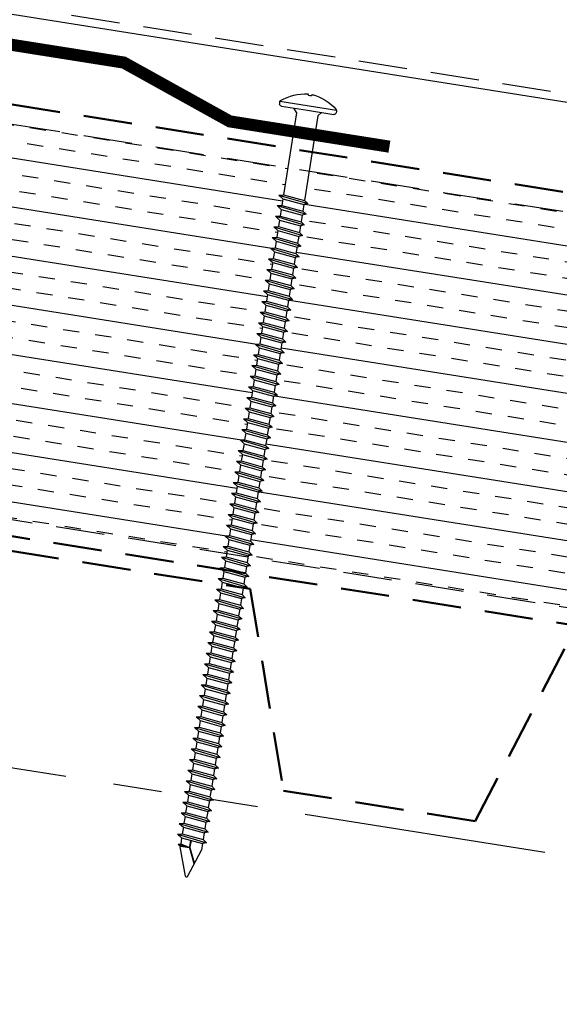
# Model space of a CAD drawing. Extents: x -88520 to 65, y -24736 to 9961.
# Drawn here: x 36 to 40, y 38 to 45 of the extents above; entities that cross this region are included whole.
import ezdxf

# ---------------------------------------------------------------- set-up
doc = ezdxf.new("R2010")
doc.units = 0
doc.header["$LTSCALE"] = 1.5
doc.header["$MEASUREMENT"] = 0
doc.linetypes.add('HIDDEN', pattern=[0.375, 0.25, -0.125])
doc.linetypes.add('PHANTOM', pattern=[2.5, 1.25, -0.25, 0.25, -0.25, 0.25, -0.25])
doc.layers.get('0').update_dxf_attribs({"linetype": 'CONTINUOUS'})
for name, color, linetype in [('ACCESSORIES', 30, 'CONTINUOUS'), ('FASTENER', 1, 'CONTINUOUS'), ('NOTBYMCELROY', 8, 'HIDDEN'), ('SHEETING', 5, 'CONTINUOUS'), ('STEELLINE', 4, 'PHANTOM')]:
    doc.layers.add(name, color=color, linetype=linetype)

# ---------------------------------------------------------------- blocks, each defined once
blk = doc.blocks.new('6  INCH FLAT DEKFAST')
at = {"layer": 'FASTENER', "linetype": 'Continuous'}
for p, q in [((2.3894, 1.9511), (2.3894, 1.9529)), ((2.4207, 1.9511), (2.4207, 1.9529)), ((2.1823, 1.8553), (2.1842, 1.8421)), ((2.6266, 1.8638), (2.1834, 1.8638)), ((2.405, 1.8287), (2.1996, 1.8287)), ((2.2952, 1.8287), (2.3203, 1.7985)), ((2.6104, 1.8287), (2.405, 1.8287)), ((2.405, 1.8287), (2.405, 1.8287)), ((2.405, 1.8287), (2.405, 1.8287)), ((2.5149, 1.8278), (2.4873, 1.7946)), ((2.6278, 1.8553), (2.6259, 1.8421)), ((2.3203, 1.7985), (2.3203, 1.1365)), ((2.4873, 1.7946), (2.4873, 1.1547)), ((2.5225, 1.1467), (2.2912, 1.1163)), ((2.4873, 1.1547), (2.3203, 1.1365)), ((2.5225, 1.1467), (2.4873, 1.1547)), ((2.5225, 1.1467), (2.4873, 1.1233)), ((2.2912, 1.1163), (2.3203, 1.1365)), ((2.2912, 1.1163), (2.3203, 1.1052)), ((2.4873, 1.1233), (2.3203, 1.1052)), ((2.3203, 1.1052), (2.3203, 1.0532)), ((2.4873, 1.0713), (2.3203, 1.0532)), ((2.4873, 1.1233), (2.4873, 1.0713)), ((2.5225, 1.0633), (2.4873, 1.0713)), ((2.5225, 1.0633), (2.2912, 1.0329)), ((2.2912, 1.0329), (2.3203, 1.0532)), ((2.2912, 1.0329), (2.3203, 1.0218)), ((2.4873, 1.04), (2.3203, 1.0218)), ((2.3203, 1.0218), (2.3203, 0.9699)), ((2.5225, 1.0633), (2.4873, 1.04)), ((2.4873, 1.04), (2.4873, 0.988)), ((2.5225, 0.98), (2.2912, 0.9496)), ((2.2912, 0.9496), (2.3203, 0.9699)), ((2.2912, 0.9496), (2.3203, 0.9385)), ((2.4873, 0.988), (2.3203, 0.9699)), ((2.4873, 0.9566), (2.3203, 0.9385)), ((2.3203, 0.9385), (2.3203, 0.8865)), ((2.5225, 0.98), (2.4873, 0.988)), ((2.5225, 0.98), (2.4873, 0.9566)), ((2.4873, 0.9566), (2.4873, 0.9047)), ((2.5225, 0.8967), (2.2912, 0.8663)), ((2.2912, 0.8663), (2.3203, 0.8865)), ((2.2912, 0.8663), (2.3203, 0.8552)), ((2.4873, 0.9047), (2.3203, 0.8865)), ((2.4873, 0.8733), (2.3203, 0.8552)), ((2.3203, 0.8552), (2.3203, 0.8032)), ((2.5225, 0.8967), (2.4873, 0.9047)), ((2.5225, 0.8967), (2.4873, 0.8733)), ((2.4873, 0.8733), (2.4873, 0.8213)), ((2.5225, 0.8133), (2.2912, 0.7829)), ((2.2912, 0.7829), (2.3203, 0.8032)), ((2.2912, 0.7829), (2.3203, 0.7718)), ((2.4873, 0.8213), (2.3203, 0.8032)), ((2.4868, 0.7899), (2.3203, 0.7718)), ((2.3203, 0.7739), (2.3203, 0.7199)), ((2.5225, 0.8133), (2.4868, 0.7899)), ((2.5225, 0.8133), (2.4873, 0.8213)), ((2.4873, 0.79), (2.4873, 0.738)), ((2.5225, 0.73), (2.2912, 0.6996)), ((2.2912, 0.6996), (2.3203, 0.7199)), ((2.2912, 0.6996), (2.3203, 0.6885)), ((2.4873, 0.738), (2.3203, 0.7199)), ((2.4873, 0.7066), (2.3203, 0.6885)), ((2.3203, 0.6885), (2.3203, 0.6365)), ((2.5225, 0.73), (2.4873, 0.738)), ((2.5225, 0.73), (2.4873, 0.7066)), ((2.4873, 0.7066), (2.4873, 0.6547)), ((2.5225, 0.6467), (2.2912, 0.6163)), ((2.2912, 0.6163), (2.3203, 0.6365)), ((2.2912, 0.6163), (2.3203, 0.6052)), ((2.4873, 0.6547), (2.3203, 0.6365)), ((2.4873, 0.6233), (2.3203, 0.6052)), ((2.5225, 0.6467), (2.4873, 0.6547)), ((2.5225, 0.6467), (2.4873, 0.6233)), ((2.4873, 0.6233), (2.4873, 0.5713)), ((2.5225, 0.5633), (2.2912, 0.5329)), ((2.2912, 0.5329), (2.3203, 0.5532)), ((2.2912, 0.5329), (2.3203, 0.5218)), ((2.3203, 0.6052), (2.3203, 0.5532)), ((2.4873, 0.5713), (2.3203, 0.5532)), ((2.4873, 0.54), (2.3203, 0.5218)), ((2.5225, 0.5633), (2.4873, 0.5713)), ((2.5225, 0.5633), (2.4873, 0.54)), ((2.4873, 0.54), (2.4873, 0.488)), ((2.5231, 0.4799), (2.2912, 0.4496)), ((2.2912, 0.4496), (2.3203, 0.4699)), ((2.3203, 0.5218), (2.3203, 0.4699)), ((2.4873, 0.488), (2.3203, 0.4699)), ((2.4873, 0.4566), (2.3203, 0.4385)), ((2.5225, 0.48), (2.4873, 0.488)), ((2.5225, 0.48), (2.4873, 0.4566)), ((2.4873, 0.4566), (2.4873, 0.4047)), ((2.2912, 0.4496), (2.3203, 0.4385)), ((2.5225, 0.3967), (2.2912, 0.3663)), ((2.2912, 0.3663), (2.3203, 0.3865)), ((2.3203, 0.4385), (2.3203, 0.3865)), ((2.4873, 0.4047), (2.3203, 0.3865)), ((2.5225, 0.3967), (2.4873, 0.4047)), ((2.5225, 0.3967), (2.4873, 0.3733)), ((2.2912, 0.3663), (2.3203, 0.3552)), ((2.5225, 0.3133), (2.2912, 0.2829)), ((2.4873, 0.3733), (2.3203, 0.3552)), ((2.3203, 0.3552), (2.3203, 0.3032)), ((2.4873, 0.3213), (2.3203, 0.3032)), ((2.4873, 0.3733), (2.4873, 0.3213)), ((2.5225, 0.3133), (2.4873, 0.3213)), ((2.5225, 0.3133), (2.4873, 0.29)), ((2.2912, 0.2829), (2.3203, 0.3032)), ((2.2912, 0.2829), (2.3203, 0.2718)), ((2.5225, 0.23), (2.2912, 0.1996)), ((2.4873, 0.29), (2.3203, 0.2718)), ((2.3203, 0.2718), (2.3203, 0.2199)), ((2.4873, 0.238), (2.3203, 0.2199)), ((2.4873, 0.29), (2.4873, 0.238)), ((2.5225, 0.23), (2.4873, 0.238)), ((2.5225, 0.23), (2.4873, 0.2066)), ((2.2912, 0.1996), (2.3203, 0.2199)), ((2.2912, 0.1996), (2.3203, 0.1885)), ((2.4873, 0.2066), (2.3203, 0.1885)), ((2.3203, 0.1885), (2.3203, 0.1365)), ((2.4873, 0.1547), (2.3203, 0.1365)), ((2.4873, 0.2066), (2.4873, 0.1547)), ((2.5225, 0.1467), (2.4873, 0.1547)), ((2.5225, 0.1467), (2.2912, 0.1163)), ((2.2912, 0.1163), (2.3203, 0.1365)), ((2.2912, 0.1163), (2.3203, 0.1052)), ((2.4873, 0.1233), (2.3203, 0.1052)), ((2.3203, 0.1052), (2.3203, 0.0532)), ((2.5225, 0.1467), (2.4873, 0.1233)), ((2.4873, 0.1233), (2.4873, 0.0713)), ((2.5225, 0.0633), (2.2912, 0.0329)), ((2.2912, 0.0329), (2.3203, 0.0532)), ((2.2912, 0.0329), (2.3203, 0.0218)), ((2.4873, 0.0713), (2.3203, 0.0532)), ((2.4873, 0.04), (2.3203, 0.0218)), ((2.3203, 0.0218), (2.3203, -0.0301)), ((2.5225, 0.0633), (2.4873, 0.0713)), ((2.5225, 0.0633), (2.4873, 0.04)), ((2.4873, 0.04), (2.4873, -0.012)), ((2.5225, -0.02), (2.2912, -0.0504)), ((2.2912, -0.0504), (2.3203, -0.0301)), ((2.2912, -0.0504), (2.3203, -0.0615)), ((2.4873, -0.012), (2.3203, -0.0301)), ((2.4873, -0.0434), (2.3203, -0.0615)), ((2.3203, -0.0615), (2.3203, -0.1135)), ((2.5225, -0.02), (2.4873, -0.012)), ((2.5225, -0.02), (2.4873, -0.0434)), ((2.4873, -0.0434), (2.4873, -0.0953)), ((2.5225, -0.1033), (2.2912, -0.1337)), ((2.2912, -0.1337), (2.3203, -0.1135)), ((2.2912, -0.1337), (2.3203, -0.1448)), ((2.4873, -0.0953), (2.3203, -0.1135)), ((2.4873, -0.1267), (2.3203, -0.1448)), ((2.3203, -0.1448), (2.3203, -0.1795)), ((2.3203, -0.1448), (2.3203, -0.1968)), ((2.5225, -0.1033), (2.4873, -0.0953)), ((2.5225, -0.1033), (2.4873, -0.1267)), ((2.4873, -0.1267), (2.4873, -0.1604)), ((2.4873, -0.1267), (2.4873, -0.1787)), ((2.5225, -0.1867), (2.2912, -0.2171)), ((2.2912, -0.2171), (2.3203, -0.1968)), ((2.2912, -0.2171), (2.3203, -0.2282)), ((2.4873, -0.1787), (2.3203, -0.1968)), ((2.4873, -0.21), (2.3203, -0.2282)), ((2.3203, -0.2282), (2.3203, -0.2801)), ((2.5225, -0.1867), (2.4873, -0.1787)), ((2.5225, -0.1867), (2.4873, -0.21)), ((2.4873, -0.21), (2.4873, -0.262)), ((2.5225, -0.27), (2.2912, -0.3004)), ((2.2912, -0.3004), (2.3203, -0.2801)), ((2.2912, -0.3004), (2.3203, -0.3115)), ((2.4873, -0.262), (2.3203, -0.2801)), ((2.4873, -0.2934), (2.3203, -0.3115)), ((2.5225, -0.27), (2.4873, -0.262)), ((2.5225, -0.27), (2.4873, -0.2934)), ((2.4873, -0.2934), (2.4873, -0.3453)), ((2.5225, -0.3533), (2.2912, -0.3837)), ((2.2912, -0.3837), (2.3203, -0.3635)), ((2.3203, -0.3094), (2.3203, -0.3635)), ((2.4873, -0.3453), (2.3203, -0.3635)), ((2.4868, -0.3768), (2.3203, -0.3948)), ((2.5225, -0.3533), (2.4868, -0.3768)), ((2.5225, -0.3533), (2.4873, -0.3453)), ((2.4873, -0.3767), (2.4873, -0.4287)), ((2.2912, -0.3837), (2.3203, -0.3948)), ((2.5225, -0.4367), (2.2912, -0.4671)), ((2.2912, -0.4671), (2.3203, -0.4468)), ((2.3203, -0.3928), (2.3203, -0.4468)), ((2.4873, -0.4287), (2.3203, -0.4468)), ((2.5225, -0.4367), (2.4873, -0.4287)), ((2.5225, -0.4367), (2.4873, -0.46)), ((2.2912, -0.4671), (2.3203, -0.4782)), ((2.5225, -0.52), (2.2912, -0.5504)), ((2.2912, -0.5504), (2.3203, -0.5301)), ((2.4873, -0.46), (2.3203, -0.4782)), ((2.3203, -0.4782), (2.3203, -0.5301)), ((2.4873, -0.512), (2.3203, -0.5301)), ((2.4873, -0.46), (2.4873, -0.512)), ((2.5225, -0.52), (2.4873, -0.512)), ((2.5225, -0.52), (2.4873, -0.5434)), ((2.2912, -0.5504), (2.3203, -0.5615)), ((2.5225, -0.6033), (2.2912, -0.6337)), ((2.4873, -0.5434), (2.3203, -0.5615)), ((2.3203, -0.5615), (2.3203, -0.6135)), ((2.4873, -0.5953), (2.3203, -0.6135)), ((2.4873, -0.5434), (2.4873, -0.5953)), ((2.5225, -0.6033), (2.4873, -0.5953)), ((2.5225, -0.6033), (2.4873, -0.6267)), ((2.2912, -0.6337), (2.3203, -0.6135)), ((2.2912, -0.6337), (2.3203, -0.6448)), ((2.4873, -0.6267), (2.3203, -0.6448)), ((2.3203, -0.6448), (2.3203, -0.6968)), ((2.4873, -0.6787), (2.3203, -0.6968)), ((2.4873, -0.6267), (2.4873, -0.6787)), ((2.5225, -0.6867), (2.4873, -0.6787)), ((2.5225, -0.6867), (2.2912, -0.7171)), ((2.2912, -0.7171), (2.3203, -0.6968)), ((2.2912, -0.7171), (2.3203, -0.7282)), ((2.4873, -0.71), (2.3203, -0.7282)), ((2.3203, -0.7282), (2.3203, -0.7801)), ((2.5225, -0.6867), (2.4873, -0.71)), ((2.4873, -0.71), (2.4873, -0.762)), ((2.5225, -0.77), (2.2912, -0.8004)), ((2.2912, -0.8004), (2.3203, -0.7801)), ((2.2912, -0.8004), (2.3203, -0.8115)), ((2.4873, -0.762), (2.3203, -0.7801)), ((2.4873, -0.7934), (2.3203, -0.8115)), ((2.3203, -0.8115), (2.3203, -0.8635)), ((2.5225, -0.77), (2.4873, -0.762)), ((2.5225, -0.77), (2.4873, -0.7934)), ((2.4873, -0.7934), (2.4873, -0.8453)), ((2.5225, -0.8533), (2.2912, -0.8837)), ((2.2912, -0.8837), (2.3203, -0.8635)), ((2.2912, -0.8837), (2.3203, -0.8948)), ((2.4873, -0.8453), (2.3203, -0.8635)), ((2.4873, -0.8767), (2.3203, -0.8948)), ((2.3203, -0.8948), (2.3203, -0.9468)), ((2.5225, -0.8533), (2.4873, -0.8453)), ((2.5225, -0.8533), (2.4873, -0.8767)), ((2.4873, -0.8767), (2.4873, -0.9287)), ((2.5225, -0.9367), (2.2912, -0.9671)), ((2.2912, -0.9671), (2.3203, -0.9468)), ((2.2912, -0.9671), (2.3203, -0.9782)), ((2.4873, -0.9287), (2.3203, -0.9468)), ((2.4873, -0.96), (2.3203, -0.9782)), ((2.3203, -0.9782), (2.3203, -1.0301)), ((2.5225, -0.9367), (2.4873, -0.9287)), ((2.5225, -0.9367), (2.4873, -0.96)), ((2.4873, -0.96), (2.4873, -1.012)), ((2.5225, -1.02), (2.2912, -1.0504)), ((2.2912, -1.0504), (2.3203, -1.0301)), ((2.2912, -1.0504), (2.3203, -1.0615)), ((2.4873, -1.012), (2.3203, -1.0301)), ((2.4873, -1.0434), (2.3203, -1.0615)), ((2.3203, -1.0615), (2.3203, -1.1135)), ((2.5225, -1.02), (2.4873, -1.012)), ((2.5225, -1.02), (2.4873, -1.0434)), ((2.4873, -1.0434), (2.4873, -1.0953)), ((2.5225, -1.1033), (2.2912, -1.1337)), ((2.2912, -1.1337), (2.3203, -1.1135)), ((2.2912, -1.1337), (2.3203, -1.1448)), ((2.4873, -1.0953), (2.3203, -1.1135)), ((2.4873, -1.1267), (2.3203, -1.1448)), ((2.5225, -1.1033), (2.4873, -1.0953)), ((2.5225, -1.1033), (2.4873, -1.1267)), ((2.4873, -1.1267), (2.4873, -1.1787)), ((2.5225, -1.1867), (2.2912, -1.2171)), ((2.2912, -1.2171), (2.3203, -1.1968)), ((2.2912, -1.2171), (2.3203, -1.2282)), ((2.3203, -1.1448), (2.3203, -1.1968)), ((2.4873, -1.1787), (2.3203, -1.1968)), ((2.4873, -1.21), (2.3203, -1.2282)), ((2.5225, -1.1867), (2.4873, -1.1787)), ((2.5225, -1.1867), (2.4873, -1.21)), ((2.4873, -1.21), (2.4873, -1.262)), ((2.5225, -1.27), (2.2912, -1.3004)), ((2.2912, -1.3004), (2.3203, -1.2801)), ((2.3203, -1.2282), (2.3203, -1.2801)), ((2.4873, -1.262), (2.3203, -1.2801)), ((2.5225, -1.27), (2.4868, -1.2934)), ((2.5225, -1.27), (2.4873, -1.262)), ((2.4873, -1.2934), (2.4873, -1.3453)), ((2.2912, -1.3004), (2.3203, -1.3115)), ((2.5225, -1.3533), (2.2912, -1.3837)), ((2.2912, -1.3837), (2.3203, -1.3635)), ((2.4868, -1.2934), (2.3203, -1.3115)), ((2.3203, -1.3094), (2.3203, -1.3635)), ((2.4873, -1.3453), (2.3203, -1.3635)), ((2.5225, -1.3533), (2.4873, -1.3453)), ((2.5225, -1.3533), (2.4873, -1.3767)), ((2.2912, -1.3837), (2.3203, -1.3948)), ((2.5225, -1.4367), (2.2912, -1.4671)), ((2.4873, -1.3767), (2.3203, -1.3948)), ((2.3203, -1.3948), (2.3203, -1.4468)), ((2.4873, -1.4287), (2.3203, -1.4468)), ((2.4873, -1.3767), (2.4873, -1.4287)), ((2.5225, -1.4367), (2.4873, -1.4287)), ((2.5225, -1.4367), (2.4873, -1.46)), ((2.2912, -1.4671), (2.3203, -1.4468)), ((2.2912, -1.4671), (2.3203, -1.4782)), ((2.5225, -1.52), (2.2912, -1.5504)), ((2.4873, -1.46), (2.3203, -1.4782)), ((2.3203, -1.4782), (2.3203, -1.5301)), ((2.4873, -1.512), (2.3203, -1.5301)), ((2.4873, -1.46), (2.4873, -1.512)), ((2.5225, -1.52), (2.4873, -1.512)), ((2.5225, -1.52), (2.4873, -1.5434)), ((2.2912, -1.5504), (2.3203, -1.5301)), ((2.2912, -1.5504), (2.3203, -1.5615)), ((2.4873, -1.5434), (2.3203, -1.5615)), ((2.3203, -1.5615), (2.3203, -1.6135)), ((2.4873, -1.5953), (2.3203, -1.6135)), ((2.4873, -1.5434), (2.4873, -1.5953)), ((2.5225, -1.6033), (2.4873, -1.5953)), ((2.5231, -1.6035), (2.2912, -1.6337)), ((2.2912, -1.6337), (2.3203, -1.6135)), ((2.2912, -1.6337), (2.3203, -1.6448)), ((2.4873, -1.6267), (2.3203, -1.6448)), ((2.3203, -1.6448), (2.3203, -1.6968)), ((2.5225, -1.6033), (2.4873, -1.6267)), ((2.4873, -1.6267), (2.4873, -1.6787)), ((2.5225, -1.6867), (2.2912, -1.7171)), ((2.2912, -1.7171), (2.3203, -1.6968)), ((2.2912, -1.7171), (2.3203, -1.7282)), ((2.4873, -1.6787), (2.3203, -1.6968)), ((2.4873, -1.71), (2.3203, -1.7282)), ((2.3203, -1.7282), (2.3203, -1.7801)), ((2.5225, -1.6867), (2.4873, -1.6787)), ((2.5225, -1.6867), (2.4873, -1.71)), ((2.4873, -1.71), (2.4873, -1.762)), ((2.5225, -1.77), (2.2912, -1.8004)), ((2.2912, -1.8004), (2.3203, -1.7801)), ((2.2912, -1.8004), (2.3203, -1.8115)), ((2.4873, -1.762), (2.3203, -1.7801)), ((2.4873, -1.7934), (2.3203, -1.8115)), ((2.3203, -1.8115), (2.3203, -1.8635)), ((2.5225, -1.77), (2.4873, -1.762)), ((2.5225, -1.77), (2.4873, -1.7934)), ((2.4873, -1.7934), (2.4873, -1.8453)), ((2.5225, -1.8533), (2.2912, -1.8837)), ((2.2912, -1.8837), (2.3203, -1.8635)), ((2.2912, -1.8837), (2.3203, -1.8948)), ((2.4873, -1.8453), (2.3203, -1.8635)), ((2.4873, -1.8767), (2.3203, -1.8948)), ((2.3203, -1.8948), (2.3203, -1.9468)), ((2.5225, -1.8533), (2.4873, -1.8453)), ((2.5225, -1.8533), (2.4873, -1.8767)), ((2.4873, -1.8767), (2.4873, -1.9287)), ((2.5225, -1.9367), (2.2912, -1.9671)), ((2.2912, -1.9671), (2.3203, -1.9468)), ((2.2912, -1.9671), (2.3203, -1.9782)), ((2.4873, -1.9287), (2.3203, -1.9468)), ((2.4873, -1.96), (2.3203, -1.9782)), ((2.5225, -1.9367), (2.4873, -1.9287)), ((2.5225, -1.9367), (2.4873, -1.96)), ((2.4873, -1.96), (2.4873, -2.012)), ((2.5225, -2.02), (2.2912, -2.0504)), ((2.2912, -2.0504), (2.3203, -2.0301)), ((2.2912, -2.0504), (2.3203, -2.0615)), ((2.3203, -1.9782), (2.3203, -2.0301)), ((2.4873, -2.012), (2.3203, -2.0301)), ((2.4873, -2.0434), (2.3203, -2.0615)), ((2.5225, -2.02), (2.4873, -2.012)), ((2.5225, -2.02), (2.4873, -2.0434)), ((2.4873, -2.0434), (2.4873, -2.0953)), ((2.5225, -2.1033), (2.2912, -2.1337)), ((2.2912, -2.1337), (2.3203, -2.1135)), ((2.3203, -2.0615), (2.3203, -2.1135)), ((2.4873, -2.0953), (2.3203, -2.1135)), ((2.4873, -2.1267), (2.3203, -2.1448)), ((2.5225, -2.1033), (2.4873, -2.0953)), ((2.5225, -2.1033), (2.4873, -2.1267)), ((2.4873, -2.1267), (2.4873, -2.1787)), ((2.2912, -2.1337), (2.3203, -2.1448)), ((2.5225, -2.1867), (2.2912, -2.2171)), ((2.2912, -2.2171), (2.3203, -2.1968)), ((2.3203, -2.1448), (2.3203, -2.1968)), ((2.4873, -2.1787), (2.3203, -2.1968)), ((2.5225, -2.1867), (2.4873, -2.1787)), ((2.5225, -2.1867), (2.4873, -2.21)), ((2.2912, -2.2171), (2.3203, -2.2282)), ((2.5225, -2.27), (2.2912, -2.3004)), ((2.2912, -2.3004), (2.3203, -2.2801)), ((2.4873, -2.21), (2.3203, -2.2282)), ((2.3203, -2.2261), (2.3203, -2.2801)), ((2.4873, -2.262), (2.3203, -2.2801)), ((2.5225, -2.27), (2.4868, -2.2934)), ((2.4873, -2.21), (2.4873, -2.262)), ((2.5225, -2.27), (2.4873, -2.262)), ((2.2912, -2.3004), (2.3203, -2.3115)), ((2.5225, -2.3533), (2.2912, -2.3837)), ((2.4868, -2.2934), (2.3203, -2.3115)), ((2.3203, -2.3094), (2.3203, -2.3635)), ((2.4873, -2.3453), (2.3203, -2.3635)), ((2.4873, -2.2934), (2.4873, -2.3453)), ((2.5225, -2.3533), (2.4873, -2.3453)), ((2.5225, -2.3533), (2.4873, -2.3767)), ((2.2912, -2.3837), (2.3203, -2.3635)), ((2.2912, -2.3837), (2.3203, -2.3948)), ((2.4873, -2.3767), (2.3203, -2.3948)), ((2.3203, -2.3948), (2.3203, -2.4468)), ((2.4873, -2.4287), (2.3203, -2.4468)), ((2.4873, -2.3767), (2.4873, -2.4287)), ((2.5225, -2.4367), (2.4873, -2.4287)), ((2.5225, -2.4367), (2.2912, -2.4671)), ((2.2912, -2.4671), (2.3203, -2.4468)), ((2.2912, -2.4671), (2.3203, -2.4782)), ((2.4873, -2.46), (2.3203, -2.4782)), ((2.3203, -2.4782), (2.3203, -2.5301)), ((2.5225, -2.4367), (2.4873, -2.46)), ((2.4873, -2.46), (2.4873, -2.512)), ((2.5225, -2.52), (2.2912, -2.5504)), ((2.2912, -2.5504), (2.3203, -2.5301)), ((2.2912, -2.5504), (2.3203, -2.5615)), ((2.4873, -2.512), (2.3203, -2.5301)), ((2.4873, -2.5434), (2.3203, -2.5615)), ((2.3203, -2.5615), (2.3203, -2.6135)), ((2.5225, -2.52), (2.4873, -2.512)), ((2.5225, -2.52), (2.4873, -2.5434)), ((2.4873, -2.5434), (2.4873, -2.5953)), ((2.5225, -2.6033), (2.2912, -2.6337)), ((2.2912, -2.6337), (2.3203, -2.6135)), ((2.2912, -2.6337), (2.3203, -2.6448)), ((2.4873, -2.5953), (2.3203, -2.6135)), ((2.4873, -2.6267), (2.3203, -2.6448)), ((2.3203, -2.6448), (2.3203, -2.6968)), ((2.5225, -2.6033), (2.4873, -2.5953)), ((2.5225, -2.6033), (2.4873, -2.6267)), ((2.4873, -2.6267), (2.4873, -2.6787)), ((2.5225, -2.6867), (2.2912, -2.7171)), ((2.2912, -2.7171), (2.3203, -2.6968)), ((2.2912, -2.7171), (2.3203, -2.7282)), ((2.4873, -2.6787), (2.3203, -2.6968)), ((2.4873, -2.71), (2.3203, -2.7282)), ((2.3203, -2.7282), (2.3203, -2.7801)), ((2.5225, -2.6867), (2.4873, -2.6787)), ((2.5225, -2.6867), (2.4873, -2.71)), ((2.4873, -2.71), (2.4873, -2.762)), ((2.5225, -2.77), (2.2912, -2.8004)), ((2.2912, -2.8004), (2.3203, -2.7801)), ((2.2912, -2.8004), (2.3203, -2.8115)), ((2.4873, -2.762), (2.3203, -2.7801)), ((2.4873, -2.7934), (2.3203, -2.8115)), ((2.3203, -2.8115), (2.3203, -2.8635)), ((2.5225, -2.77), (2.4873, -2.762)), ((2.5225, -2.77), (2.4873, -2.7934)), ((2.4873, -2.7934), (2.4873, -2.8453)), ((2.5225, -2.8533), (2.2912, -2.8837)), ((2.2912, -2.8837), (2.3203, -2.8635)), ((2.2912, -2.8837), (2.3203, -2.8948)), ((2.4873, -2.8453), (2.3203, -2.8635)), ((2.4873, -2.8767), (2.3203, -2.8948)), ((2.5225, -2.8533), (2.4873, -2.8453)), ((2.5225, -2.8533), (2.4873, -2.8767)), ((2.4873, -2.8767), (2.4873, -2.9287)), ((2.5225, -2.9367), (2.2912, -2.9671)), ((2.2912, -2.9671), (2.3203, -2.9468)), ((2.2912, -2.9671), (2.3203, -2.9782)), ((2.3203, -2.8948), (2.3203, -2.9468)), ((2.4873, -2.9287), (2.3203, -2.9468)), ((2.4873, -2.96), (2.3203, -2.9782)), ((2.5225, -2.9367), (2.4873, -2.9287)), ((2.5225, -2.9367), (2.4873, -2.96)), ((2.4873, -2.96), (2.4873, -3.012)), ((2.5225, -3.02), (2.2912, -3.0504)), ((2.2912, -3.0504), (2.3203, -3.0301)), ((2.3203, -2.9782), (2.3203, -3.0301)), ((2.4873, -3.012), (2.3203, -3.0301)), ((2.5225, -3.02), (2.4873, -3.012)), ((2.5225, -3.02), (2.4873, -3.0434)), ((2.2912, -3.0504), (2.3203, -3.0615)), ((2.5225, -3.1033), (2.2912, -3.1337)), ((2.2912, -3.1337), (2.3203, -3.1135)), ((2.4873, -3.0434), (2.3203, -3.0615)), ((2.3203, -3.0615), (2.3203, -3.1135)), ((2.4873, -3.0953), (2.3203, -3.1135)), ((2.4873, -3.0434), (2.4873, -3.0953)), ((2.5225, -3.1033), (2.4873, -3.0953)), ((2.5225, -3.1033), (2.4873, -3.1267)), ((2.2912, -3.1337), (2.3203, -3.1448)), ((2.5225, -3.1867), (2.2912, -3.2171)), ((2.4873, -3.1267), (2.3203, -3.1448)), ((2.3203, -3.1448), (2.3203, -3.1968)), ((2.4873, -3.1787), (2.3203, -3.1968)), ((2.4873, -3.1267), (2.4873, -3.1787)), ((2.5225, -3.1867), (2.4873, -3.1787)), ((2.5225, -3.1867), (2.4873, -3.21)), ((2.2912, -3.2171), (2.3203, -3.1968)), ((2.2912, -3.2171), (2.3203, -3.2282)), ((2.5225, -3.27), (2.2912, -3.3004)), ((2.4873, -3.21), (2.3203, -3.2282)), ((2.3203, -3.2282), (2.3203, -3.2801)), ((2.4873, -3.262), (2.3203, -3.2801)), ((2.4873, -3.21), (2.4873, -3.262)), ((2.5225, -3.27), (2.4873, -3.262)), ((2.5225, -3.27), (2.4873, -3.2934)), ((2.2912, -3.3004), (2.3203, -3.2801)), ((2.2912, -3.3004), (2.3203, -3.3115)), ((2.4873, -3.2934), (2.3203, -3.3115)), ((2.3203, -3.3115), (2.3203, -3.3635)), ((2.4873, -3.3453), (2.3203, -3.3635)), ((2.4873, -3.2934), (2.4873, -3.3453)), ((2.5225, -3.3533), (2.4873, -3.3453)), ((2.5225, -3.3533), (2.2912, -3.3837)), ((2.2912, -3.3837), (2.3203, -3.3635)), ((2.2912, -3.3837), (2.3203, -3.3948)), ((2.4873, -3.3767), (2.3203, -3.3948)), ((2.3203, -3.3948), (2.3203, -3.4468)), ((2.5225, -3.3533), (2.4873, -3.3767)), ((2.4873, -3.3767), (2.4873, -3.4287)), ((2.5225, -3.4367), (2.2912, -3.4671)), ((2.2912, -3.4671), (2.3203, -3.4468)), ((2.2912, -3.4671), (2.3203, -3.4782)), ((2.4873, -3.4287), (2.3203, -3.4468)), ((2.4873, -3.46), (2.3203, -3.4782)), ((2.3203, -3.4782), (2.3203, -3.5301)), ((2.5225, -3.4367), (2.4873, -3.4287)), ((2.5225, -3.4367), (2.4873, -3.46)), ((2.4873, -3.46), (2.4873, -3.512)), ((2.5225, -3.52), (2.2912, -3.5504)), ((2.2912, -3.5504), (2.3203, -3.5301)), ((2.2912, -3.5504), (2.3203, -3.5615)), ((2.4873, -3.512), (2.3203, -3.5301)), ((2.4873, -3.5434), (2.3203, -3.5615)), ((2.3203, -3.5615), (2.3203, -3.6135)), ((2.5225, -3.52), (2.4873, -3.512)), ((2.5225, -3.52), (2.4873, -3.5434)), ((2.4873, -3.5434), (2.4873, -3.5953)), ((2.5225, -3.6033), (2.2912, -3.6337)), ((2.2912, -3.6337), (2.3203, -3.6135)), ((2.2912, -3.6337), (2.3203, -3.6448)), ((2.4873, -3.5953), (2.3203, -3.6135)), ((2.4873, -3.6267), (2.3203, -3.6448)), ((2.3203, -3.6448), (2.3203, -3.6968)), ((2.5225, -3.6033), (2.4873, -3.5953)), ((2.5225, -3.6033), (2.4873, -3.6267)), ((2.4873, -3.6267), (2.4873, -3.6787)), ((2.5225, -3.6867), (2.2912, -3.7171)), ((2.2912, -3.7171), (2.3203, -3.6968)), ((2.2912, -3.7171), (2.3203, -3.7282)), ((2.4873, -3.6787), (2.3203, -3.6968)), ((2.4873, -3.71), (2.3203, -3.7282)), ((2.5225, -3.6867), (2.4873, -3.6787)), ((2.5225, -3.6867), (2.4873, -3.71)), ((2.4873, -3.71), (2.4873, -3.762)), ((2.5225, -3.77), (2.2912, -3.8004)), ((2.2912, -3.8004), (2.3203, -3.7801)), ((2.2912, -3.8004), (2.3203, -3.8115)), ((2.3203, -3.7282), (2.3203, -3.7801)), ((2.4873, -3.762), (2.3203, -3.7801)), ((2.4873, -3.7934), (2.3203, -3.8115)), ((2.5225, -3.77), (2.4873, -3.762)), ((2.5225, -3.77), (2.4873, -3.7934)), ((2.4873, -3.7934), (2.4873, -3.8453)), ((2.5225, -3.8533), (2.2912, -3.8837)), ((2.2912, -3.8837), (2.3203, -3.8635)), ((2.3203, -3.8115), (2.3203, -3.8635)), ((2.4873, -3.8453), (2.3203, -3.8635)), ((2.4873, -3.8767), (2.3203, -3.8948)), ((2.5225, -3.8533), (2.4873, -3.8453)), ((2.5225, -3.8533), (2.4873, -3.8767)), ((2.4873, -3.8767), (2.4873, -3.9238)), ((2.2912, -3.8837), (2.3203, -3.8948)), ((2.3203, -3.8948), (2.3203, -3.9468)), ((2.3963, -4.1655), (2.3203, -3.9462)), ((2.3581, -4.0553), (2.4128, -3.9353)), ((2.3598, -4.0601), (2.4167, -3.9359)), ((2.4114, -4.1655), (2.4873, -3.9463)), ((2.4128, -3.8848), (2.4128, -3.9353)), ((2.4873, -3.9238), (2.4153, -3.9406)), ((2.5065, -3.9285), (2.4153, -3.9406)), ((2.4873, -3.9414), (2.4153, -3.9406)), ((2.4167, -3.8848), (2.4167, -3.9359)), ((2.5065, -3.9285), (2.4873, -3.9238)), ((2.5065, -3.9285), (2.4873, -3.9414)), ((2.4873, -3.9414), (2.4873, -3.9462))]:
    blk.add_line(p, q, dxfattribs=at)
for centre, radius, start, end in [((2.4263, 1.5819), 0.3737, 95.79618, 129.66389), ((2.3886, 1.9529), 0.000779, 0, 95.79618), ((2.3972, 1.9511), 0.00781, 180, 255.302), ((2.405, 1.9808), 0.0386, 255.302, 284.698), ((2.4128, 1.9511), 0.00781, 284.698, 0), ((2.4214, 1.9529), 0.000779, 84.20382, 180), ((2.3838, 1.5819), 0.3737, 50.33611, 84.20382), ((2.1977, 1.8575), 0.0156, 129.66389, 188.2593), ((2.1996, 1.8444), 0.0156, 188.2593, 270), ((2.6104, 1.8444), 0.0156, 270, 351.7407), ((2.6123, 1.8575), 0.0156, 351.7407, 50.33611), ((2.4865, -3.946), 0.000779, 340.90245, 0), ((2.4038, -4.1635), 0.00781, 195, 345)]:
    blk.add_arc(centre, radius, start, end, dxfattribs=at)

msp = doc.modelspace()

# ---------------------------------------------------------------- hatches: boundary and pattern name
at = {"layer": 'NOTBYMCELROY'}
h = msp.add_hatch(dxfattribs=at)
h.set_pattern_fill('INSUL', color=256, angle=9, style=0)
h.set_pattern_definition([(171, (64.05193, 0), (0.058663, 0.3703831), []), (171, (64.07148, 0.12346), (0.058663, 0.3703831), [0.125, -0.125]), (171, (64.09104, 0.24692), (0.058663, 0.3703831), [0.125, -0.125])])
h.paths.add_polyline_path([(43.3856, 41.3395), (43.4161, 41.3459), (43.3905, 41.3705), (43.3986, 41.4218), (43.4291, 41.4282), (43.4035, 41.4528), (43.4117, 41.5041), (43.4422, 41.5105), (43.4166, 41.5351), (43.4247, 41.5864), (43.4552, 41.5928), (43.4296, 41.6174), (43.4377, 41.6687), (43.4682, 41.6751), (43.4426, 41.6997), (43.4508, 41.751), (43.4813, 41.7574), (43.4557, 41.782), (43.4638, 41.8333), (43.4943, 41.8397), (43.4687, 41.8643), (43.4768, 41.9156), (43.5073, 41.922), (43.4817, 41.9466), (43.4899, 41.998), (43.5204, 42.0044), (43.4948, 42.0289), (43.5029, 42.0803), (43.5334, 42.0867), (43.5078, 42.1112), (43.516, 42.1626), (43.5464, 42.169), (43.5209, 42.1935), (43.529, 42.2449), (43.5595, 42.2513), (43.5339, 42.2759), (43.542, 42.3272), (43.5725, 42.3336), (43.5469, 42.3582), (43.5551, 42.4095), (43.5856, 42.4159), (43.56, 42.4405), (43.5681, 42.4918), (43.5986, 42.4982), (43.573, 42.5228), (43.5811, 42.5741), (43.6116, 42.5805), (43.586, 42.6051), (43.5942, 42.6564), (43.6247, 42.6628), (43.5991, 42.6874), (43.6072, 42.7387), (43.6377, 42.7451), (43.6121, 42.7697), (43.6202, 42.821), (43.6507, 42.8274), (43.6251, 42.852), (43.6333, 42.9033), (43.6638, 42.9097), (43.6382, 42.9343), (43.6463, 42.9856), (43.6768, 42.992), (43.6512, 43.0166), (43.6593, 43.068), (43.6898, 43.0744), (43.6643, 43.0989), (43.6724, 43.1503), (43.7029, 43.1567), (43.6773, 43.1812), (43.6854, 43.2326), (43.7159, 43.239), (43.6903, 43.2635), (43.704, 43.35), (48.2111, 42.6362), (48.0054, 41.3378), (47.6998, 41.1985), (48.2531, 41.1108), (47.9474, 40.9715), (47.7385, 39.6523), (43.2553, 40.3623), (43.2341, 40.3828), (43.2422, 40.4341), (43.2727, 40.4405), (43.2471, 40.4651), (43.2552, 40.5164), (43.2857, 40.5228), (43.2601, 40.5474), (43.2683, 40.5987), (43.2988, 40.6051), (43.2732, 40.6297), (43.2813, 40.681), (43.3118, 40.6874), (43.2862, 40.712), (43.2943, 40.7633), (43.3248, 40.7697), (43.2992, 40.7943), (43.3074, 40.8457), (43.3379, 40.8521), (43.3123, 40.8766), (43.3204, 40.928), (43.3509, 40.9344), (43.3253, 40.9589), (43.3334, 41.0103), (43.3639, 41.0167), (43.3383, 41.0412), (43.3465, 41.0926), (43.377, 41.099), (43.3514, 41.1236), (43.3595, 41.1749), (43.39, 41.1813), (43.3644, 41.2059), (43.3726, 41.2572), (43.403, 41.2636), (43.3775, 41.2882)])
h.paths.add_polyline_path([(42.8876, 41.8638), (42.8957, 41.9151), (42.9262, 41.9215), (42.9006, 41.9461), (42.9088, 41.9974), (42.9393, 42.0038), (42.9137, 42.0284), (42.9218, 42.0797), (42.9523, 42.0861), (42.9267, 42.1107), (42.9348, 42.162), (42.9653, 42.1684), (42.9397, 42.193), (42.9479, 42.2444), (42.9784, 42.2508), (42.9528, 42.2753), (42.9609, 42.3267), (42.9914, 42.3331), (42.9658, 42.3576), (42.9739, 42.409), (43.0044, 42.4154), (42.9789, 42.4399), (42.987, 42.4913), (43.0175, 42.4977), (42.9919, 42.5223), (43, 42.5736), (43.0305, 42.58), (43.0049, 42.6046), (43.0131, 42.6559), (43.0435, 42.6623), (43.018, 42.6869), (43.0261, 42.7382), (43.0566, 42.7446), (43.031, 42.7692), (43.0391, 42.8205), (43.0696, 42.8269), (43.044, 42.8515), (43.0522, 42.9028), (43.0827, 42.9092), (43.0571, 42.9338), (43.0652, 42.9851), (43.0957, 42.9915), (43.0701, 43.0161), (43.0782, 43.0674), (43.1087, 43.0738), (43.0831, 43.0984), (43.0913, 43.1497), (43.1218, 43.1561), (43.0962, 43.1807), (43.1043, 43.232), (43.1348, 43.2384), (43.1092, 43.263), (43.1173, 43.3143), (43.1478, 43.3207), (43.1222, 43.3453), (43.1372, 43.4398), (43.5391, 43.3761), (43.5282, 43.3076), (43.4922, 43.3052), (43.5233, 43.2766), (43.5152, 43.2253), (43.4791, 43.2229), (43.5103, 43.1943), (43.5021, 43.143), (43.4661, 43.1406), (43.4972, 43.112), (43.4891, 43.0606), (43.4531, 43.0583), (43.4842, 43.0297), (43.4761, 42.9783), (43.44, 42.976), (43.4712, 42.9477), (43.463, 42.896), (43.427, 42.8937), (43.4581, 42.8651), (43.45, 42.8137), (43.414, 42.8114), (43.4451, 42.7828), (43.437, 42.7314), (43.4009, 42.729), (43.4321, 42.7005), (43.4239, 42.6491), (43.3873, 42.6467), (43.3882, 42.6464), (43.419, 42.6182), (43.4109, 42.5668), (43.3749, 42.5644), (43.406, 42.5358), (43.3979, 42.4845), (43.3618, 42.4821), (43.393, 42.4535), (43.3848, 42.4022), (43.3488, 42.3998), (43.3799, 42.3712), (43.3718, 42.3199), (43.3358, 42.3175), (43.3669, 42.2889), (43.3587, 42.2376), (43.3227, 42.2352), (43.3538, 42.2066), (43.3457, 42.1553), (43.3097, 42.1529), (43.3408, 42.1243), (43.3327, 42.073), (43.2966, 42.0706), (43.3278, 42.042), (43.3196, 41.9907), (43.2836, 41.9883), (43.3147, 41.9597), (43.3066, 41.9083), (43.2706, 41.906), (43.3017, 41.8774), (43.2936, 41.826), (43.2575, 41.8237), (43.2887, 41.7954), (43.2805, 41.7437), (43.2445, 41.7414), (43.2756, 41.7128), (43.2675, 41.6614), (43.2315, 41.659), (43.2626, 41.6305), (43.2545, 41.5791), (43.2184, 41.5767), (43.2496, 41.5482), (43.2414, 41.4968), (43.2054, 41.4944), (43.2365, 41.4658), (43.2284, 41.4145), (43.1924, 41.4121), (43.2235, 41.3835), (43.2154, 41.3322), (43.1793, 41.3298), (43.2104, 41.3012), (43.2023, 41.2499), (43.1663, 41.2475), (43.1974, 41.2189), (43.1893, 41.1676), (43.1532, 41.1652), (43.1844, 41.1366), (43.1762, 41.0853), (43.1402, 41.0829), (43.1713, 41.0543), (43.1632, 41.003), (43.1272, 41.0006), (43.1583, 40.972), (43.1502, 40.9207), (43.1141, 40.9183), (43.1453, 40.89), (43.1371, 40.8383), (43.1011, 40.836), (43.1322, 40.8074), (43.1241, 40.756), (43.0881, 40.7537), (43.1192, 40.7251), (43.1111, 40.6737), (43.075, 40.6714), (43.1062, 40.6428), (43.098, 40.5914), (43.0614, 40.589), (43.0623, 40.5888), (43.0931, 40.5605), (43.085, 40.5091), (43.049, 40.5067), (43.0801, 40.4782), (43.072, 40.4268), (43.0359, 40.4244), (43.067, 40.3959), (43.0665, 40.3923), (42.6771, 40.4539), (42.666, 40.4646), (42.6741, 40.5159), (42.7046, 40.5223), (42.679, 40.5469), (42.6871, 40.5982), (42.7176, 40.6046), (42.6921, 40.6292), (42.7002, 40.6805), (42.7307, 40.6869), (42.7051, 40.7115), (42.7132, 40.7628), (42.7437, 40.7692), (42.7181, 40.7938), (42.7263, 40.8451), (42.7567, 40.8515), (42.7312, 40.8761), (42.7393, 40.9274), (42.7698, 40.9338), (42.7442, 40.9584), (42.7523, 41.0097), (42.7828, 41.0161), (42.7572, 41.0407), (42.7654, 41.092), (42.7959, 41.0984), (42.7703, 41.123), (42.7784, 41.1744), (42.8089, 41.1808), (42.7833, 41.2053), (42.7914, 41.2567), (42.8219, 41.2631), (42.7963, 41.2876), (42.8045, 41.339), (42.835, 41.3454), (42.8094, 41.3699), (42.8175, 41.4213), (42.848, 41.4277), (42.8224, 41.4523), (42.8305, 41.5036), (42.861, 41.51), (42.8355, 41.5346), (42.8436, 41.5859), (42.8741, 41.5923), (42.8485, 41.6169), (42.8566, 41.6682), (42.8871, 41.6746), (42.8615, 41.6992), (42.8697, 41.7505), (42.9001, 41.7569), (42.8746, 41.7815), (42.8827, 41.8328), (42.9132, 41.8392)])
h.paths.add_polyline_path([(37.8715, 42.0694), (37.9019, 42.0758), (37.8764, 42.1004), (37.8845, 42.1517), (37.915, 42.1581), (37.8894, 42.1827), (37.8975, 42.2341), (37.928, 42.2405), (37.9024, 42.265), (37.9106, 42.3164), (37.9411, 42.3228), (37.9155, 42.3473), (37.9236, 42.3987), (37.9541, 42.4051), (37.9285, 42.4296), (37.9366, 42.481), (37.9671, 42.4874), (37.9415, 42.512), (37.9497, 42.5633), (37.9802, 42.5697), (37.9546, 42.5943), (37.9627, 42.6456), (37.9932, 42.652), (37.9676, 42.6766), (37.9757, 42.7279), (38.0062, 42.7343), (37.9806, 42.7589), (37.9888, 42.8102), (38.0193, 42.8166), (37.9937, 42.8412), (38.0018, 42.8925), (38.0323, 42.8989), (38.0067, 42.9235), (38.0149, 42.9748), (38.0453, 42.9812), (38.0198, 43.0058), (38.0279, 43.0571), (38.0584, 43.0635), (38.0328, 43.0881), (38.0409, 43.1394), (38.0714, 43.1458), (38.0458, 43.1704), (38.054, 43.2217), (38.0845, 43.2281), (38.0589, 43.2527), (38.067, 43.304), (38.0975, 43.3104), (38.0719, 43.335), (38.08, 43.3864), (38.1105, 43.3928), (38.0849, 43.4173), (38.0931, 43.4687), (38.1236, 43.4751), (38.098, 43.4996), (38.1061, 43.551), (38.1366, 43.5574), (38.111, 43.5819), (38.1191, 43.6333), (38.1496, 43.6397), (38.124, 43.6643), (38.1322, 43.7156), (38.1627, 43.722), (38.1371, 43.7466), (38.1452, 43.7979), (38.1757, 43.8043), (38.1501, 43.8289), (38.1582, 43.8802), (38.1887, 43.8866), (38.1632, 43.9112), (38.1713, 43.9625), (38.2018, 43.9689), (38.1762, 43.9935), (38.212, 44.2199), (42.9723, 43.4659), (42.9601, 43.3894), (42.9241, 43.387), (42.9552, 43.3584), (42.9471, 43.307), (42.9111, 43.3047), (42.9422, 43.2761), (42.9341, 43.2247), (42.898, 43.2224), (42.9292, 43.1938), (42.921, 43.1424), (42.885, 43.1401), (42.9161, 43.1115), (42.908, 43.0601), (42.872, 43.0578), (42.9031, 43.0295), (42.895, 42.9778), (42.8589, 42.9754), (42.8901, 42.9469), (42.8819, 42.8955), (42.8459, 42.8931), (42.877, 42.8645), (42.8689, 42.8132), (42.8329, 42.8108), (42.864, 42.7822), (42.8559, 42.7309), (42.8193, 42.7285), (42.8201, 42.7282), (42.8509, 42.6999), (42.8428, 42.6486), (42.8068, 42.6462), (42.8379, 42.6176), (42.8298, 42.5663), (42.7937, 42.5639), (42.8249, 42.5353), (42.8167, 42.484), (42.7807, 42.4816), (42.8118, 42.453), (42.8037, 42.4017), (42.7677, 42.3993), (42.7988, 42.3707), (42.7907, 42.3194), (42.7546, 42.317), (42.7858, 42.2884), (42.7776, 42.237), (42.7416, 42.2347), (42.7727, 42.2061), (42.7646, 42.1547), (42.7286, 42.1524), (42.7597, 42.1238), (42.7516, 42.0724), (42.7155, 42.0701), (42.7467, 42.0415), (42.7385, 41.9901), (42.7025, 41.9878), (42.7336, 41.9592), (42.7255, 41.9078), (42.6895, 41.9054), (42.7206, 41.8771), (42.7125, 41.8255), (42.6764, 41.8231), (42.7075, 41.7946), (42.6994, 41.7432), (42.6634, 41.7408), (42.6945, 41.7122), (42.6864, 41.6609), (42.6503, 41.6585), (42.6815, 41.6299), (42.6733, 41.5786), (42.6373, 41.5762), (42.6684, 41.5476), (42.6603, 41.4963), (42.6243, 41.4939), (42.6554, 41.4653), (42.6473, 41.414), (42.6112, 41.4116), (42.6424, 41.383), (42.6342, 41.3317), (42.5982, 41.3293), (42.6293, 41.3007), (42.6212, 41.2494), (42.5852, 41.247), (42.6163, 41.2184), (42.6082, 41.1671), (42.5721, 41.1647), (42.6033, 41.1361), (42.5951, 41.0847), (42.5591, 41.0824), (42.5902, 41.0538), (42.5821, 41.0024), (42.5461, 41.0001), (42.5772, 40.9718), (42.5691, 40.9201), (42.533, 40.9178), (42.5641, 40.8892), (42.556, 40.8378), (42.52, 40.8355), (42.5511, 40.8069), (42.543, 40.7555), (42.5069, 40.7531), (42.5381, 40.7246), (42.5299, 40.6732), (42.4934, 40.6708), (42.4942, 40.6705), (42.525, 40.6422), (42.5169, 40.5909), (42.4809, 40.5885), (42.512, 40.5599), (42.5039, 40.5086), (42.4678, 40.5062), (42.493, 40.4831), (37.7394, 41.236), (37.7411, 41.2464), (37.7716, 41.2528), (37.746, 41.2773), (37.7541, 41.3287), (37.7846, 41.3351), (37.759, 41.3596), (37.7672, 41.411), (37.7977, 41.4174), (37.7721, 41.442), (37.7802, 41.4933), (37.8107, 41.4997), (37.7851, 41.5243), (37.7932, 41.5756), (37.8237, 41.582), (37.7981, 41.6066), (37.8063, 41.6579), (37.8368, 41.6643), (37.8112, 41.6889), (37.8193, 41.7402), (37.8498, 41.7466), (37.8242, 41.7712), (37.8323, 41.8225), (37.8628, 41.8289), (37.8372, 41.8535), (37.8454, 41.9048), (37.8759, 41.9112), (37.8503, 41.9358), (37.8584, 41.9871), (37.8889, 41.9935), (37.8633, 42.0181)])
h.paths.add_polyline_path([(32.026, 45.1996), (35.2834, 44.6837), (35.2729, 44.6173), (35.3386, 44.5525), (35.4211, 44.5938), (35.4316, 44.6602), (38.0471, 44.246), (38.0141, 44.0375), (37.978, 44.0351), (38.0092, 44.0065), (38.001, 43.9552), (37.965, 43.9528), (37.9961, 43.9242), (37.988, 43.8729), (37.952, 43.8705), (37.9831, 43.8419), (37.975, 43.7906), (37.9389, 43.7882), (37.9701, 43.7596), (37.9619, 43.7083), (37.9259, 43.7059), (37.9571, 43.6776), (37.9489, 43.626), (37.9129, 43.6236), (37.944, 43.595), (37.9359, 43.5437), (37.8998, 43.5413), (37.931, 43.5127), (37.9228, 43.4614), (37.8868, 43.459), (37.9179, 43.4304), (37.9098, 43.3791), (37.8732, 43.3766), (37.8741, 43.3764), (37.9049, 43.3481), (37.8968, 43.2967), (37.8607, 43.2944), (37.8919, 43.2658), (37.8837, 43.2144), (37.8477, 43.2121), (37.8788, 43.1835), (37.8707, 43.1321), (37.8347, 43.1298), (37.8658, 43.1012), (37.8576, 43.0498), (37.8216, 43.0474), (37.8527, 43.0189), (37.8446, 42.9675), (37.8086, 42.9651), (37.8397, 42.9366), (37.8316, 42.8852), (37.7955, 42.8828), (37.8267, 42.8542), (37.8185, 42.8029), (37.7825, 42.8005), (37.8136, 42.7719), (37.8055, 42.7206), (37.7695, 42.7182), (37.8006, 42.6896), (37.7925, 42.6383), (37.7564, 42.6359), (37.7876, 42.6073), (37.7794, 42.556), (37.7434, 42.5536), (37.7746, 42.5253), (37.7664, 42.4737), (37.7304, 42.4713), (37.7615, 42.4427), (37.7534, 42.3914), (37.7173, 42.389), (37.7485, 42.3604), (37.7403, 42.3091), (37.7043, 42.3067), (37.7354, 42.2781), (37.7273, 42.2267), (37.6913, 42.2244), (37.7224, 42.1958), (37.7143, 42.1444), (37.6782, 42.1421), (37.7093, 42.1135), (37.7012, 42.0621), (37.6652, 42.0598), (37.6963, 42.0312), (37.6882, 41.9798), (37.6521, 41.9775), (37.6833, 41.9489), (37.6751, 41.8975), (37.6391, 41.8951), (37.6702, 41.8666), (37.6621, 41.8152), (37.6261, 41.8128), (37.6572, 41.7843), (37.6491, 41.7329), (37.613, 41.7305), (37.6442, 41.7019), (37.636, 41.6506), (37.6, 41.6482), (37.6312, 41.6199), (37.623, 41.5683), (37.587, 41.5659), (37.6181, 41.5373), (37.61, 41.486), (37.5739, 41.4836), (37.6051, 41.455), (37.5969, 41.4037), (37.5609, 41.4013), (37.592, 41.3727), (37.5839, 41.3214), (37.5473, 41.319), (37.5482, 41.3187), (37.579, 41.2904), (37.5745, 41.2621), (32.026, 42.1409)])

# ---------------------------------------------------------------- linework, layer by layer
at = {"layer": 'ACCESSORIES', "const_width": 0.0938}
msp.add_lwpolyline([(38.8338, 44.4086), (37.5992, 44.6041), (36.7792, 45.0586), (32.026, 45.8115), (27.2727, 45.0586), (26.4528, 44.6041), (25.2181, 44.4086)], dxfattribs=at)
at = {"layer": 'NOTBYMCELROY', "lineweight": 50}
for p, q in [((32.026, 45.3507), (48.296, 42.7738)), ((47.7189, 39.5288), (32.026, 42.0143))]:
    msp.add_line(p, q, dxfattribs=at)
at = {"layer": 'NOTBYMCELROY'}
for p, q in [((32.026, 45.1996), (48.2111, 42.6362)), ((47.7385, 39.6523), (32.026, 42.1409))]:
    msp.add_line(p, q, dxfattribs=at)
at = {"layer": 'NOTBYMCELROY', "lineweight": 50}
msp.add_lwpolyline([(29.9871, 40.0576), (31.4686, 40.2923), (31.7278, 41.852), (32.026, 41.8992), (32.3241, 41.852), (32.5833, 40.2923), (34.0648, 40.0576), (34.7933, 41.4609), (37.7564, 40.9916), (38.0156, 39.4319), (39.4971, 39.1972), (40.2256, 40.6005), (43.1887, 40.1312), (43.4479, 38.5715), (44.9294, 38.3368), (45.6579, 39.7401), (47.7011, 39.4165)], dxfattribs=at)
at = {"layer": 'SHEETING'}
msp.add_line((34.0378, 45.7289), (41.6088, 44.5297), dxfattribs=at)
at = {"layer": 'SHEETING', "linetype": 'HIDDEN'}
msp.add_line((48.4134, 43.5153), (34.0476, 45.7906), dxfattribs=at)
at = {"layer": 'STEELLINE'}
msp.add_line((47.4422, 37.7816), (32.026, 40.2233), dxfattribs=at)

# ---------------------------------------------------------------- block references
at = {"xscale": -1, "rotation": 350.9999999999999}
msp.add_blockref('6  INCH FLAT DEKFAST', (40.2901, 42.508), dxfattribs=at)

doc.saveas('drawing.dxf')
